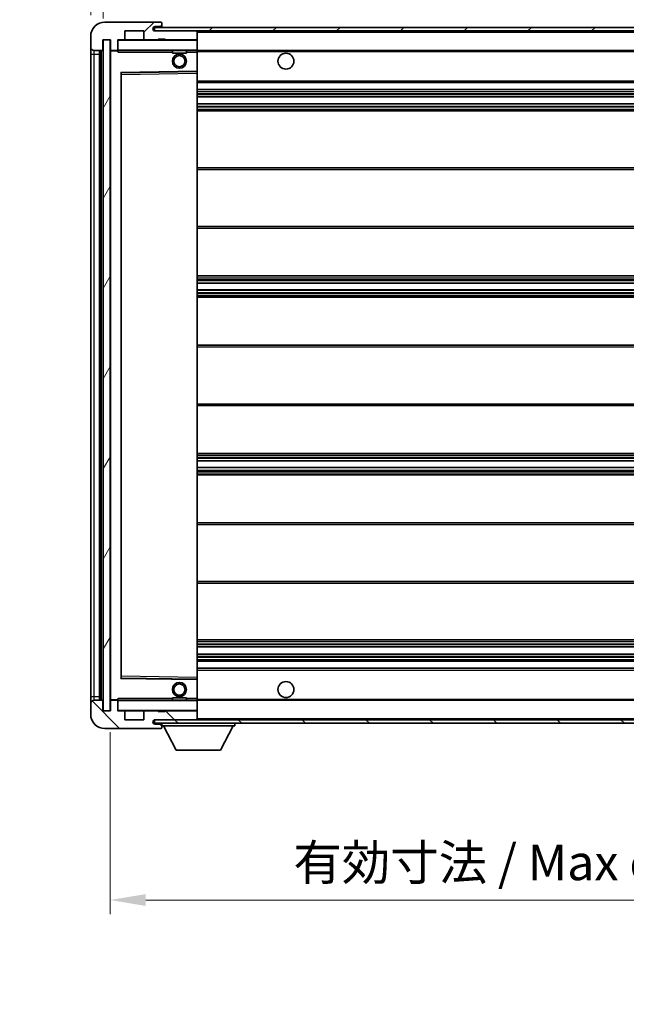
# Model space of a CAD drawing. Units: millimetres. Extents: x 7 to 8093, y 9 to 1133.
# Drawn here: x 2016 to 2187, y 712 to 989 of the extents above; entities that cross this region are included whole.
import ezdxf

# ---------------------------------------------------------------- set-up
doc = ezdxf.new("R2010")
doc.units = ezdxf.units.MM
for name, color, linetype, lineweight in [('Dimension (ISO)', 7, 'Continuous', 18), ('Dimension (ISO) @ 1', 7, 'Continuous', 18), ('Symbol (ISO) @ 1', 7, 'Continuous', 18), ('Visible (ISO)', 7, 'Continuous', 35), ('Visible Narrow (ISO)', 7, 'Continuous', 25)]:
    doc.layers.add(name, color=color, linetype=linetype, lineweight=lineweight)
doc.layers.add('Hatch (ISO)', color=1, linetype='Continuous', lineweight=18, true_color=0xff0000)
doc.styles.add('Note Text (TK)', font='MS PGothic.ttf')
doc.dimstyles.new('Default - Method 1b (TK)', dxfattribs={"dimscale": 3, "dimtxt": 2.5, "dimasz": 2.5, "dimexe": 1, "dimexo": 1.5, "dimgap": 1, "dimtad": 1, "dimtoh": 1, "dimrnd": 1e-08, "dimdsep": 46, "dimtxsty": 'Note Text (TK)', "dimcen": 0.09, "dimdle": 5, "dimclrd": 100, "dimclre": 100, "dimclrt": 7, "dimadec": 1, "dimazin": 1, "dimtfac": 1, "dimtmove": 0, "dimatfit": 3, "dimfxl": 0, "dimtolj": 1, "dimlwd": -1, "dimlwe": -1, "dimarcsym": 0})
doc.dimstyles.new('Default - Method 1b (TK)$7', dxfattribs={"dimscale": 3, "dimtxt": 2.5, "dimasz": 2.5, "dimexe": 1, "dimexo": 1.5, "dimgap": 1, "dimtad": 1, "dimtoh": 1, "dimrnd": 1e-08, "dimdsep": 46, "dimtxsty": 'Note Text (TK)', "dimcen": 0.09, "dimdle": 5, "dimclrd": 256, "dimclre": 100, "dimclrt": 7, "dimadec": 1, "dimazin": 1, "dimtfac": 1, "dimtmove": 0, "dimatfit": 3, "dimfxl": 0, "dimtolj": 1, "dimlwd": -1, "dimlwe": -1, "dimarcsym": 0})
pattern_1 = [(45, (1132.009, -22.935), (-8.98026, 8.98026), [])]
pattern_2 = [(135.0002, (1132.009, -22.935), (-8.98022, -8.98029), [])]

# ---------------------------------------------------------------- blocks, each defined once
blk = doc.blocks.new('*D48')
at = {"layer": 'Defpoints', "color": 0, "transparency": 16777216}
for p in [(2041.21, 794.44), (2296.21, 794.54), (2296.21, 741.15)]:
    blk.add_point(p, dxfattribs=at)
at = {"layer": 'Dimension (ISO)', "color": 100, "transparency": 16777216}
for p, q in [((2041.21, 788.44), (2041.21, 737.15)), ((2296.21, 788.54), (2296.21, 737.15)), ((2051.21, 741.15), (2286.21, 741.15))]:
    blk.add_line(p, q, dxfattribs=at)
for points in [[(2051.21, 742.82), (2051.21, 739.48), (2041.21, 741.15)], [(2286.21, 742.82), (2286.21, 739.48), (2296.21, 741.15)]]:
    blk.add_solid(points, dxfattribs=at)
at = {"layer": 'Dimension (ISO)', "color": 7, "transparency": 16777216, "insert": (2092.8, 751.74), "char_height": 10, "attachment_point": 4, "style": 'Note Text (TK)'}
blk.add_mtext('\\A1;\\fＭＳ Ｐゴシック|b0|i0;\\H10.0000;有効寸法 / Max dim. 255', dxfattribs=at)
blk = doc.blocks.new('*D50')
at = {"layer": 'Defpoints', "color": 0, "transparency": 16777216}
for p in [(2039.21, 1006.52), (2035.71, 984.44), (2039.21, 983.44)]:
    blk.add_point(p, dxfattribs=at)
at = {"layer": 'Dimension (ISO)', "color": 100, "transparency": 16777216}
for p, q in [((2035.71, 990.44), (2035.71, 1010.52)), ((2039.21, 989.44), (2039.21, 1010.52)), ((2025.71, 1006.52), (2015.71, 1006.52)), ((2035.71, 1006.52), (2039.21, 1006.52)), ((2049.21, 1006.52), (2059.21, 1006.52))]:
    blk.add_line(p, q, dxfattribs=at)
for points in [[(2025.71, 1008.19), (2025.71, 1004.86), (2035.71, 1006.52)], [(2049.21, 1008.19), (2049.21, 1004.86), (2039.21, 1006.52)]]:
    blk.add_solid(points, dxfattribs=at)
at = {"layer": 'Dimension (ISO)', "color": 7, "transparency": 16777216, "insert": (2029.45, 1015.52), "char_height": 10, "attachment_point": 4, "style": 'Note Text (TK)'}
blk.add_mtext('\\A1;3.5', dxfattribs=at)

msp = doc.modelspace()

# ---------------------------------------------------------------- hatches: boundary and pattern name
at = {"layer": 'Hatch (ISO)'}
h = msp.add_hatch(dxfattribs=at)
h.set_pattern_fill('ANSI31', color=256, scale=101.6, style=0)
h.set_pattern_definition(pattern_1)
edge = h.paths.add_edge_path()
edge.add_ellipse((2043.0083, 980.7434), major_axis=(0, -0.3), ratio=1, start_angle=0, end_angle=90)
edge.add_line((2043.3083, 980.7434), (2043.3083, 983.4434))
edge.add_line((2043.3083, 983.4434), (2045.0083, 983.4434))
edge.add_ellipse((2045.0083, 983.7434), major_axis=(0, -0.3), ratio=1, start_angle=0, end_angle=90)
edge.add_line((2045.3083, 983.7434), (2045.3083, 985.9434))
edge.add_line((2045.3083, 985.9434), (2050.7083, 985.9434))
edge.add_line((2050.7083, 985.9434), (2050.7083, 983.7434))
edge.add_ellipse((2051.0083, 983.7434), major_axis=(-0.3, 0), ratio=1, start_angle=0, end_angle=90)
edge.add_line((2051.0083, 983.4434), (2054.7083, 983.4434))
edge.add_line((2054.7083, 983.4434), (2054.7083, 983.6434))
edge.add_line((2054.7083, 983.6434), (2056.7083, 983.6434))
edge.add_line((2056.7083, 983.6434), (2056.7083, 983.4434))
edge.add_line((2056.7083, 983.4434), (2065.4083, 983.4434))
edge.add_ellipse((2065.4083, 983.7434), major_axis=(0, -0.3), ratio=1, start_angle=0, end_angle=90)
edge.add_line((2065.7083, 983.7434), (2065.7083, 985.6434))
edge.add_ellipse((2065.4083, 985.6434), major_axis=(0.3, 0), ratio=1, start_angle=0, end_angle=90)
edge.add_line((2065.4083, 985.9434), (2053.8333, 985.9434))
edge.add_ellipse((2053.8333, 986.5684), major_axis=(0, -0.625), ratio=1, start_angle=348.463041, end_angle=360, ccw=False)
edge.add_ellipse((2053.8333, 986.5684), major_axis=(-0.125, -0.6124), ratio=1, start_angle=191.536959, end_angle=360, ccw=False)
edge.add_line((2053.8333, 987.1934), (2055.2083, 987.1934))
edge.add_ellipse((2055.2083, 987.6934), major_axis=(0, -0.5), ratio=1, start_angle=0, end_angle=90)
edge.add_line((2055.7083, 987.6934), (2055.7083, 988.1434))
edge.add_ellipse((2055.4083, 988.1434), major_axis=(0.3, 0), ratio=1, start_angle=0, end_angle=90)
edge.add_line((2055.4083, 988.4434), (2039.7083, 988.4434))
edge.add_ellipse((2039.7083, 984.4434), major_axis=(0, 4), ratio=1, start_angle=0, end_angle=90)
edge.add_line((2035.7083, 984.4434), (2035.7083, 981.4434))
edge.add_ellipse((2036.7083, 981.4434), major_axis=(-1, 0), ratio=1, start_angle=0, end_angle=90)
edge.add_line((2036.7083, 980.4434), (2038.8083, 980.4434))
edge.add_ellipse((2038.8083, 980.7434), major_axis=(0, -0.3), ratio=1, start_angle=0, end_angle=90)
edge.add_line((2039.1083, 980.7434), (2039.1083, 983.4434))
edge.add_line((2039.1083, 983.4434), (2039.2083, 983.4434))
edge.add_line((2039.2083, 983.4434), (2041.2083, 983.4434))
edge.add_line((2041.2083, 983.4434), (2041.3083, 983.4434))
edge.add_line((2041.3083, 983.4434), (2041.3083, 980.7434))
edge.add_ellipse((2041.6083, 980.7434), major_axis=(-0.3, 0), ratio=1, start_angle=0, end_angle=90)
edge.add_line((2041.6083, 980.4434), (2043.0083, 980.4434))
h = msp.add_hatch(dxfattribs=at)
h.set_pattern_fill('ANSI31', color=256, scale=101.6, style=0)
h.set_pattern_definition(pattern_1)
edge = h.paths.add_edge_path()
edge.add_line((2303.2083, 981.1934), (2298.2083, 981.1934))
edge.add_line((2298.2083, 981.1934), (2298.2083, 980.1934))
edge.add_line((2298.2083, 980.1934), (2303.2083, 980.1934))
edge.add_ellipse((2303.2083, 981.6934), major_axis=(0, -1.5), ratio=1, start_angle=0, end_angle=90)
edge.add_line((2304.7083, 981.6934), (2304.7083, 985.4434))
edge.add_ellipse((2303.2083, 985.4434), major_axis=(1.5, 0), ratio=1, start_angle=0, end_angle=90)
edge.add_line((2303.2083, 986.9434), (2053.7083, 986.9434))
edge.add_line((2053.7083, 986.9434), (2053.7083, 985.956))
edge.add_line((2053.7083, 985.956), (2053.7083, 985.9434))
edge.add_line((2053.7083, 985.9434), (2053.8333, 985.9434))
edge.add_line((2053.8333, 985.9434), (2065.4083, 985.9434))
edge.add_line((2065.4083, 985.9434), (2283.7083, 985.9434))
edge.add_line((2283.7083, 985.9434), (2289.6083, 985.9434))
edge.add_line((2289.6083, 985.9434), (2296.1083, 985.9434))
edge.add_line((2296.1083, 985.9434), (2302.7083, 985.9434))
edge.add_line((2302.7083, 985.9434), (2303.2083, 985.9434))
edge.add_ellipse((2303.2083, 985.4434), major_axis=(0, 0.5), ratio=1, start_angle=270, end_angle=360, ccw=False)
edge.add_line((2303.7083, 985.4434), (2303.7083, 981.6934))
edge.add_ellipse((2303.2083, 981.6934), major_axis=(0.5, 0), ratio=1, start_angle=270, end_angle=360, ccw=False)
h = msp.add_hatch(dxfattribs=at)
h.set_pattern_fill('ANSI31', color=256, scale=101.6, angle=14.999978, style=0)
h.set_pattern_definition([(60, (1132.009, -22.935), (-10.99852, 6.35), [])])
h.paths.add_polyline_path([(2041.2083, 983.4434), (2039.2083, 983.4434), (2039.2083, 794.4434), (2041.2083, 794.4434)])
h = msp.add_hatch(dxfattribs=at)
h.set_pattern_fill('ANSI31', color=256, scale=101.6, angle=90.00021, style=0)
h.set_pattern_definition(pattern_2)
edge = h.paths.add_edge_path()
edge.add_ellipse((2043.0083, 797.1434), major_axis=(0.3, 0), ratio=1, start_angle=0, end_angle=90)
edge.add_line((2043.0083, 797.4434), (2041.6083, 797.4434))
edge.add_ellipse((2041.6083, 797.1434), major_axis=(0, 0.3), ratio=1, start_angle=0, end_angle=90)
edge.add_line((2041.3083, 797.1434), (2041.3083, 794.4434))
edge.add_line((2041.3083, 794.4434), (2041.2083, 794.4434))
edge.add_line((2041.2083, 794.4434), (2039.2083, 794.4434))
edge.add_line((2039.2083, 794.4434), (2039.1083, 794.4434))
edge.add_line((2039.1083, 794.4434), (2039.1083, 797.1434))
edge.add_ellipse((2038.8083, 797.1434), major_axis=(0.3, 0), ratio=1, start_angle=0, end_angle=90)
edge.add_line((2038.8083, 797.4434), (2036.7083, 797.4434))
edge.add_ellipse((2036.7083, 796.4434), major_axis=(0, 1), ratio=1, start_angle=0, end_angle=90)
edge.add_line((2035.7083, 796.4434), (2035.7083, 793.4434))
edge.add_ellipse((2039.7083, 793.4434), major_axis=(-4, 0), ratio=1, start_angle=0, end_angle=90)
edge.add_line((2039.7083, 789.4434), (2055.4083, 789.4434))
edge.add_ellipse((2055.4083, 789.7434), major_axis=(0, -0.3), ratio=1, start_angle=0, end_angle=90)
edge.add_line((2055.7083, 789.7434), (2055.7083, 790.1934))
edge.add_ellipse((2055.2083, 790.1934), major_axis=(0.5, 0), ratio=1, start_angle=0, end_angle=90)
edge.add_line((2055.2083, 790.6934), (2053.8333, 790.6934))
edge.add_ellipse((2053.8333, 791.3184), major_axis=(0, -0.625), ratio=1, start_angle=191.536959, end_angle=360, ccw=False)
edge.add_ellipse((2053.8333, 791.3184), major_axis=(-0.125, 0.6124), ratio=1, start_angle=348.463041, end_angle=360, ccw=False)
edge.add_line((2053.8333, 791.9434), (2065.4083, 791.9434))
edge.add_ellipse((2065.4083, 792.2434), major_axis=(0, -0.3), ratio=1, start_angle=0, end_angle=90)
edge.add_line((2065.7083, 792.2434), (2065.7083, 794.1434))
edge.add_ellipse((2065.4083, 794.1434), major_axis=(0.3, 0), ratio=1, start_angle=0, end_angle=90)
edge.add_line((2065.4083, 794.4434), (2056.7083, 794.4434))
edge.add_line((2056.7083, 794.4434), (2056.7083, 794.2434))
edge.add_line((2056.7083, 794.2434), (2054.7083, 794.2434))
edge.add_line((2054.7083, 794.2434), (2054.7083, 794.4434))
edge.add_line((2054.7083, 794.4434), (2051.0083, 794.4434))
edge.add_ellipse((2051.0083, 794.1434), major_axis=(0, 0.3), ratio=1, start_angle=0, end_angle=90)
edge.add_line((2050.7083, 794.1434), (2050.7083, 791.9434))
edge.add_line((2050.7083, 791.9434), (2045.3083, 791.9434))
edge.add_line((2045.3083, 791.9434), (2045.3083, 794.1434))
edge.add_ellipse((2045.0083, 794.1434), major_axis=(0.3, 0), ratio=1, start_angle=0, end_angle=90)
edge.add_line((2045.0083, 794.4434), (2043.3083, 794.4434))
edge.add_line((2043.3083, 794.4434), (2043.3083, 797.1434))
h = msp.add_hatch(dxfattribs=at)
h.set_pattern_fill('ANSI31', color=256, scale=101.6, angle=90.00021, style=0)
h.set_pattern_definition(pattern_2)
edge = h.paths.add_edge_path()
edge.add_line((2298.2083, 796.6934), (2303.2083, 796.6934))
edge.add_ellipse((2303.2083, 796.1934), major_axis=(0, 0.5), ratio=1, start_angle=270, end_angle=360, ccw=False)
edge.add_line((2303.7083, 796.1934), (2303.7083, 792.4434))
edge.add_ellipse((2303.2083, 792.4434), major_axis=(0.5, 0), ratio=1, start_angle=270, end_angle=360, ccw=False)
edge.add_line((2303.2083, 791.9434), (2302.7083, 791.9434))
edge.add_line((2302.7083, 791.9434), (2296.1083, 791.9434))
edge.add_line((2296.1083, 791.9434), (2289.6083, 791.9434))
edge.add_line((2289.6083, 791.9434), (2283.7083, 791.9434))
edge.add_line((2283.7083, 791.9434), (2065.4083, 791.9434))
edge.add_line((2065.4083, 791.9434), (2053.8333, 791.9434))
edge.add_line((2053.8333, 791.9434), (2053.7083, 791.9434))
edge.add_line((2053.7083, 791.9434), (2053.7083, 791.9307))
edge.add_line((2053.7083, 791.9307), (2053.7083, 790.9434))
edge.add_line((2053.7083, 790.9434), (2303.2083, 790.9434))
edge.add_ellipse((2303.2083, 792.4434), major_axis=(0, -1.5), ratio=1, start_angle=0, end_angle=90)
edge.add_line((2304.7083, 792.4434), (2304.7083, 796.1934))
edge.add_ellipse((2303.2083, 796.1934), major_axis=(1.5, 0), ratio=1, start_angle=0, end_angle=90)
edge.add_line((2303.2083, 797.6934), (2298.2083, 797.6934))
edge.add_line((2298.2083, 797.6934), (2298.2083, 796.6934))

# ---------------------------------------------------------------- linework, layer by layer
at = {"layer": 'Visible (ISO)'}
for p, q in [((2055.4083, 988.4434), (2039.7083, 988.4434)), ((2055.4083, 988.4434), (2055.4583, 988.4434)), ((2055.7083, 988.1934), (2055.7083, 988.1434)), ((2055.7083, 987.6934), (2055.7083, 988.1434)), ((2055.7083, 987.1934), (2055.7083, 987.6934)), ((2045.3083, 983.7434), (2045.3083, 985.9434)), ((2045.3083, 985.9434), (2050.7083, 985.9434)), ((2050.7083, 985.9434), (2050.7083, 983.7434)), ((2303.2083, 986.9434), (2053.7083, 986.9434)), ((2053.7083, 986.9434), (2053.7083, 985.9434)), ((2053.7083, 985.9434), (2303.2083, 985.9434)), ((2053.8333, 987.1934), (2055.2083, 987.1934)), ((2065.4083, 985.9434), (2053.8333, 985.9434)), ((2055.2083, 987.1934), (2055.7083, 987.1934)), ((2055.7083, 987.1934), (2055.7083, 986.9434)), ((2065.7083, 985.6434), (2065.7083, 985.9434)), ((2065.7083, 983.7434), (2065.7083, 985.6434)), ((2035.7083, 984.4434), (2035.7083, 981.4434)), ((2039.1083, 980.7434), (2039.1083, 983.4434)), ((2039.1083, 983.4434), (2041.3083, 983.4434)), ((2041.2083, 983.4434), (2039.2083, 983.4434)), ((2039.2083, 983.4434), (2039.2083, 794.4434)), ((2041.2083, 794.4434), (2041.2083, 983.4434)), ((2041.3083, 983.4434), (2041.3083, 980.7434)), ((2043.3083, 980.7434), (2043.3083, 983.4434)), ((2043.3083, 983.4434), (2045.0083, 983.4434)), ((2051.0083, 983.4434), (2045.0083, 983.4434)), ((2051.0083, 983.4434), (2054.7083, 983.4434)), ((2054.7083, 983.4434), (2054.7083, 983.6434)), ((2054.7083, 983.6434), (2056.7083, 983.6434)), ((2056.7083, 983.4434), (2054.7083, 983.4434)), ((2056.7083, 983.6434), (2056.7083, 983.4434)), ((2056.7083, 983.4434), (2065.4083, 983.4434)), ((2065.6083, 983.4434), (2065.4083, 983.4434)), ((2065.7083, 983.3434), (2065.7083, 983.7434)), ((2065.7083, 980.5434), (2065.7083, 983.3434)), ((2035.7083, 981.4434), (2035.7083, 979.4434)), ((2035.7083, 979.4434), (2035.7083, 798.4434)), ((2036.7083, 980.4434), (2038.8083, 980.4434)), ((2038.2083, 797.4434), (2038.2083, 980.4434)), ((2038.5083, 980.4434), (2038.5083, 797.4434)), ((2041.3083, 980.3434), (2041.3083, 797.5434)), ((2041.6083, 980.4434), (2041.4083, 980.4434)), ((2041.6083, 980.4434), (2043.0083, 980.4434)), ((2043.3083, 980.4434), (2043.0083, 980.4434)), ((2043.3083, 980.7434), (2043.3083, 980.5434)), ((2043.3083, 980.5434), (2043.3083, 980.275)), ((2043.4083, 980.4434), (2065.6083, 980.4434)), ((2058.7083, 980.4434), (2058.7083, 979.7434)), ((2062.7083, 979.7434), (2058.7083, 979.7434)), ((2062.7083, 980.4434), (2062.7083, 979.7434)), ((2065.7083, 979.9434), (2065.7083, 980.5434)), ((2065.7083, 980.4434), (2283.7083, 980.4434)), ((2065.7083, 974.6418), (2065.7083, 979.9434)), ((2044.3083, 803.7918), (2044.3083, 974.095)), ((2044.4066, 974.195), (2065.6099, 974.5418)), ((2065.7083, 974.0417), (2065.7083, 974.6418)), ((2065.7083, 803.8451), (2065.7083, 974.0417)), ((2065.7083, 971.4434), (2296.2083, 971.4434)), ((2065.7083, 969.4434), (2296.2083, 969.4434)), ((2065.7083, 967.4434), (2296.2083, 967.4434)), ((2065.7083, 965.4434), (2296.2083, 965.4434)), ((2065.7083, 963.4434), (2296.2083, 963.4434)), ((2065.7083, 947.4434), (2296.2083, 947.4434)), ((2065.7083, 930.4434), (2296.2083, 930.4434)), ((2065.7083, 916.9434), (2296.2083, 916.9434)), ((2065.7083, 914.8981), (2296.2083, 914.8981)), ((2065.7083, 912.9885), (2296.2083, 912.9885)), ((2065.7083, 910.9434), (2296.2083, 910.9434)), ((2065.7083, 897.4434), (2296.2083, 897.4434)), ((2065.7083, 880.4434), (2296.2083, 880.4434)), ((2065.7083, 866.9434), (2296.2083, 866.9434)), ((2065.7083, 864.8982), (2296.2083, 864.8982)), ((2065.7083, 862.9886), (2296.2083, 862.9886)), ((2065.7083, 860.9434), (2296.2083, 860.9434)), ((2065.7083, 847.4434), (2296.2083, 847.4434)), ((2065.7083, 830.4434), (2296.2083, 830.4434)), ((2065.7083, 814.4434), (2296.2083, 814.4434)), ((2065.7083, 812.4434), (2296.2083, 812.4434)), ((2065.7083, 810.4434), (2296.2083, 810.4434)), ((2065.7083, 808.4434), (2296.2083, 808.4434)), ((2065.7083, 806.4434), (2296.2083, 806.4434)), ((2065.6099, 803.345), (2044.4066, 803.6918)), ((2065.7083, 803.245), (2065.7083, 803.8451)), ((2065.7083, 797.9434), (2065.7083, 803.245)), ((2035.7083, 798.4434), (2035.7083, 796.4434)), ((2035.7083, 796.4434), (2035.7083, 793.4434)), ((2038.8083, 797.4434), (2036.7083, 797.4434)), ((2039.1083, 794.4434), (2039.1083, 797.1434)), ((2041.3083, 797.1434), (2041.3083, 794.4434)), ((2041.4083, 797.4434), (2041.6083, 797.4434)), ((2043.0083, 797.4434), (2041.6083, 797.4434)), ((2043.0083, 797.4434), (2043.3083, 797.4434)), ((2043.3083, 797.6117), (2043.3083, 797.3434)), ((2043.3083, 797.3434), (2043.3083, 797.1434)), ((2043.3083, 794.4434), (2043.3083, 797.1434)), ((2065.6083, 797.4434), (2043.4083, 797.4434)), ((2058.7083, 798.1434), (2062.7083, 798.1434)), ((2058.7083, 797.4434), (2058.7083, 798.1434)), ((2062.7083, 797.4434), (2062.7083, 798.1434)), ((2065.7083, 797.3434), (2065.7083, 797.9434)), ((2065.7083, 797.4434), (2283.7083, 797.4434)), ((2065.7083, 794.5434), (2065.7083, 797.3434)), ((2041.3083, 794.4434), (2039.1083, 794.4434)), ((2039.2083, 794.4434), (2041.2083, 794.4434)), ((2045.0083, 794.4434), (2043.3083, 794.4434)), ((2045.0083, 794.4434), (2051.0083, 794.4434)), ((2045.3083, 791.9434), (2045.3083, 794.1434)), ((2050.7083, 794.1434), (2050.7083, 791.9434)), ((2054.7083, 794.4434), (2051.0083, 794.4434)), ((2054.7083, 794.2434), (2054.7083, 794.4434)), ((2054.7083, 794.4434), (2056.7083, 794.4434)), ((2056.7083, 794.2434), (2054.7083, 794.2434)), ((2065.4083, 794.4434), (2056.7083, 794.4434)), ((2056.7083, 794.4434), (2056.7083, 794.2434)), ((2065.4083, 794.4434), (2065.6083, 794.4434)), ((2065.7083, 794.1434), (2065.7083, 794.5434)), ((2065.7083, 792.2434), (2065.7083, 794.1434)), ((2050.7083, 791.9434), (2045.3083, 791.9434)), ((2303.2083, 791.9434), (2053.7083, 791.9434)), ((2053.7083, 791.9434), (2053.7083, 790.9434)), ((2053.7083, 790.9434), (2303.2083, 790.9434)), ((2053.8333, 791.9434), (2065.4083, 791.9434)), ((2055.2083, 790.6934), (2053.8333, 790.6934)), ((2055.7083, 790.6934), (2055.2083, 790.6934)), ((2055.7083, 790.9434), (2055.7083, 790.2434)), ((2065.7083, 792.0434), (2065.7083, 792.2434)), ((2076.3083, 790.9434), (2076.3083, 790.2434)), ((2039.7083, 789.4434), (2055.4083, 789.4434)), ((2055.4583, 789.4434), (2055.4083, 789.4434)), ((2055.7083, 790.1934), (2055.7083, 790.2434)), ((2055.7083, 790.2434), (2076.3083, 790.2434)), ((2055.7083, 789.7434), (2055.7083, 790.1934)), ((2055.7083, 789.7434), (2055.7083, 789.6934)), ((2059.7583, 783.3434), (2056.2083, 790.2434)), ((2072.2583, 783.3434), (2075.8083, 790.2434)), ((2059.7583, 783.3434), (2072.2583, 783.3434))]:
    msp.add_line(p, q, dxfattribs=at)
for centre, radius in [((2060.7083, 977.4434), 2), ((2090.7083, 977.4434), 2.25), ((2060.7083, 977.4434), 1.5706), ((2060.7083, 800.4434), 2), ((2060.7083, 800.4434), 1.5706), ((2090.7083, 800.4434), 2.25)]:
    msp.add_circle(centre, radius, dxfattribs=at)
for centre, radius, start, end in [((2039.7083, 984.4434), 4, 90, 180), ((2055.2083, 987.6934), 0.5, 270, 0), ((2055.4083, 988.1434), 0.3, 0, 90), ((2055.4583, 988.1934), 0.25, 0, 90), ((2053.8333, 986.5684), 0.625, 90, 270), ((2065.4083, 985.6434), 0.3, 0, 90), ((2043.4083, 983.3434), 0.1, 90, 180), ((2045.0083, 983.7434), 0.3, 270, 0), ((2051.0083, 983.7434), 0.3, 180, 270), ((2065.4083, 983.7434), 0.3, 270, 0), ((2065.6083, 983.3434), 0.1, 0, 90), ((2036.7083, 981.4434), 1, 180, 270), ((2038.8083, 980.7434), 0.3, 270, 0), ((2041.6083, 980.7434), 0.3, 180, 270), ((2041.4083, 980.3434), 0.1, 90, 180), ((2043.0083, 980.7434), 0.3, 270, 0), ((2043.4083, 980.5434), 0.1, 180, 270), ((2065.6083, 980.5434), 0.1, 270, 0), ((2044.4083, 974.095), 0.1, 90.936997, 180), ((2065.6083, 974.6418), 0.1, 270.936997, 0), ((2044.4083, 803.7918), 0.1, 180, 269.063003), ((2065.6083, 803.245), 0.1, 0, 89.063003), ((2036.7083, 796.4434), 1, 90, 180), ((2038.8083, 797.1434), 0.3, 0, 90), ((2041.4083, 797.5434), 0.1, 180, 270), ((2041.6083, 797.1434), 0.3, 90, 180), ((2043.0083, 797.1434), 0.3, 0, 90), ((2043.4083, 797.3434), 0.1, 90, 180), ((2065.6083, 797.3434), 0.1, 0, 90), ((2039.7083, 793.4434), 4, 180, 270), ((2043.4083, 794.5434), 0.1, 180, 270), ((2045.0083, 794.1434), 0.3, 0, 90), ((2051.0083, 794.1434), 0.3, 90, 180), ((2065.4083, 794.1434), 0.3, 0, 90), ((2065.6083, 794.5434), 0.1, 270, 0), ((2053.8333, 791.3184), 0.625, 90, 270), ((2055.2083, 790.1934), 0.5, 0, 90), ((2065.4083, 792.2434), 0.3, 270, 0), ((2065.6083, 792.0434), 0.1, 270, 0), ((2055.4083, 789.7434), 0.3, 270, 0), ((2055.4583, 789.6934), 0.25, 270, 0)]:
    msp.add_arc(centre, radius, start, end, dxfattribs=at)
for points in [[(2043.4083, 979.9434), (2043.3632, 980.0441), (2043.3083, 980.1647), (2043.3083, 980.275)], [(2043.3083, 797.6117), (2043.3083, 797.7221), (2043.3632, 797.8426), (2043.4083, 797.9434)]]:
    msp.add_open_spline(points, degree=3, dxfattribs=at)
at = {"layer": 'Visible Narrow (ISO)'}
for p, q in [((2065.6083, 985.9434), (2065.6083, 985.867)), ((2065.7083, 985.6434), (2283.25, 985.6434)), ((2043.4083, 983.3434), (2043.3083, 983.3434)), ((2043.4083, 983.4434), (2043.4083, 983.3434)), ((2043.4083, 980.5434), (2043.4083, 983.3434)), ((2043.4083, 983.3434), (2065.6083, 983.3434)), ((2065.6083, 983.5198), (2065.6083, 983.4434)), ((2065.6083, 983.4434), (2065.6083, 983.3434)), ((2065.7083, 983.3434), (2065.6083, 983.3434)), ((2065.6083, 983.3434), (2065.6083, 980.5434)), ((2035.7083, 979.4434), (2036.7083, 979.4434)), ((2036.7083, 979.4434), (2036.7083, 980.4434)), ((2036.7083, 798.4434), (2036.7083, 979.4434)), ((2036.7083, 979.4434), (2038.2083, 979.4434)), ((2038.7583, 797.4434), (2038.7583, 980.4434)), ((2041.4083, 980.3434), (2041.3083, 980.3434)), ((2041.4083, 980.4434), (2041.4083, 980.3434)), ((2041.4083, 980.3434), (2043.3083, 980.3434)), ((2041.4083, 797.5434), (2041.4083, 980.3434)), ((2043.3083, 980.5434), (2043.4083, 980.5434)), ((2043.4083, 980.5434), (2043.4083, 980.4434)), ((2065.6083, 980.5434), (2043.4083, 980.5434)), ((2043.4083, 979.9434), (2043.4083, 980.4434)), ((2043.4083, 979.9434), (2058.7083, 979.9434)), ((2062.7083, 979.9434), (2065.6083, 979.9434)), ((2065.6083, 980.4434), (2065.6083, 980.5434)), ((2065.6083, 980.5434), (2065.7083, 980.5434)), ((2065.6083, 980.4434), (2065.6083, 979.9434)), ((2065.7083, 979.9434), (2065.6083, 979.9434)), ((2065.6083, 979.9434), (2065.6083, 974.6418)), ((2065.7083, 980.1434), (2287.7527, 980.1434)), ((2065.6083, 974.6418), (2044.2083, 974.2918)), ((2044.2083, 974.2918), (2044.2083, 803.595)), ((2044.2083, 974.2918), (2044.4066, 974.195)), ((2044.3083, 974.095), (2044.2083, 974.2918)), ((2044.4083, 973.6949), (2044.3083, 973.6949)), ((2044.4083, 973.6949), (2044.4066, 974.195)), ((2044.4083, 973.6949), (2065.6083, 974.0417)), ((2044.4083, 804.1918), (2044.4083, 973.6949)), ((2065.7083, 974.6418), (2065.6083, 974.6418)), ((2065.6099, 974.5418), (2065.6083, 974.6418)), ((2065.6099, 974.5418), (2065.6083, 974.0417)), ((2065.7083, 974.0417), (2065.6083, 974.0417)), ((2065.6083, 974.0417), (2065.6083, 803.8451)), ((2065.7083, 971.9434), (2296.2083, 971.9434)), ((2065.7083, 968.9434), (2296.2083, 968.9434)), ((2065.7083, 968.3486), (2296.2083, 968.3486)), ((2065.7083, 968.0888), (2296.2083, 968.0888)), ((2065.7083, 967.4836), (2296.2083, 967.4836)), ((2065.7083, 965.4032), (2296.2083, 965.4032)), ((2065.7083, 964.7979), (2296.2083, 964.7979)), ((2065.7083, 964.5381), (2296.2083, 964.5381)), ((2065.7083, 963.9434), (2296.2083, 963.9434)), ((2065.7083, 946.9434), (2296.2083, 946.9434)), ((2065.7083, 930.9434), (2296.2083, 930.9434)), ((2065.7083, 916.4434), (2296.2083, 916.4434)), ((2065.7083, 915.9332), (2296.2083, 915.9332)), ((2065.7083, 915.6734), (2296.2083, 915.6734)), ((2065.7083, 914.9383), (2296.2083, 914.9383)), ((2065.7083, 912.9501), (2296.2083, 912.9501)), ((2065.7083, 912.2351), (2296.2083, 912.2351)), ((2065.7083, 911.9736), (2296.2083, 911.9736)), ((2065.7083, 911.4434), (2296.2083, 911.4434)), ((2065.7083, 896.9434), (2296.2083, 896.9434)), ((2065.7083, 880.9434), (2296.2083, 880.9434)), ((2065.7083, 866.4434), (2296.2083, 866.4434)), ((2065.7083, 865.9132), (2296.2083, 865.9132)), ((2065.7083, 865.6516), (2296.2083, 865.6516)), ((2065.7083, 864.9366), (2296.2083, 864.9366)), ((2065.7083, 862.9485), (2296.2083, 862.9485)), ((2065.7083, 862.2134), (2296.2083, 862.2134)), ((2065.7083, 861.9535), (2296.2083, 861.9535)), ((2065.7083, 861.4434), (2296.2083, 861.4434)), ((2065.7083, 846.9434), (2296.2083, 846.9434)), ((2065.7083, 830.9434), (2296.2083, 830.9434)), ((2065.7083, 813.9434), (2296.2083, 813.9434)), ((2065.7083, 813.3486), (2296.2083, 813.3486)), ((2065.7083, 813.0888), (2296.2083, 813.0888)), ((2065.7083, 812.4836), (2296.2083, 812.4836)), ((2065.7083, 810.4032), (2296.2083, 810.4032)), ((2065.7083, 809.7979), (2296.2083, 809.7979)), ((2065.7083, 809.5381), (2296.2083, 809.5381)), ((2065.7083, 808.9434), (2296.2083, 808.9434)), ((2065.7083, 805.9434), (2296.2083, 805.9434)), ((2044.2083, 803.595), (2044.3083, 803.7918)), ((2044.4066, 803.6918), (2044.2083, 803.595)), ((2044.2083, 803.595), (2065.6083, 803.245)), ((2044.4083, 804.1918), (2044.3083, 804.1918)), ((2044.4066, 803.6918), (2044.4083, 804.1918)), ((2065.6083, 803.8451), (2044.4083, 804.1918)), ((2065.7083, 803.8451), (2065.6083, 803.8451)), ((2065.6083, 803.8451), (2065.6099, 803.345)), ((2065.6083, 803.245), (2065.6099, 803.345)), ((2065.6083, 803.245), (2065.7083, 803.245)), ((2065.6083, 803.245), (2065.6083, 797.9434)), ((2035.7083, 798.4434), (2036.7083, 798.4434)), ((2036.7083, 797.4434), (2036.7083, 798.4434)), ((2036.7083, 798.4434), (2038.2083, 798.4434)), ((2041.3083, 797.5434), (2041.4083, 797.5434)), ((2043.3083, 797.5434), (2041.4083, 797.5434)), ((2041.4083, 797.5434), (2041.4083, 797.4434)), ((2043.4083, 797.3434), (2043.3083, 797.3434)), ((2043.4083, 797.4434), (2043.4083, 797.9434)), ((2058.7083, 797.9434), (2043.4083, 797.9434)), ((2043.4083, 797.4434), (2043.4083, 797.3434)), ((2043.4083, 794.5434), (2043.4083, 797.3434)), ((2043.4083, 797.3434), (2065.6083, 797.3434)), ((2065.6083, 797.9434), (2062.7083, 797.9434)), ((2065.7083, 797.9434), (2065.6083, 797.9434)), ((2065.6083, 797.9434), (2065.6083, 797.4434)), ((2065.6083, 797.4434), (2065.6083, 797.3434)), ((2065.7083, 797.3434), (2065.6083, 797.3434)), ((2065.6083, 797.3434), (2065.6083, 794.5434)), ((2065.7083, 797.7434), (2287.7527, 797.7434)), ((2043.3083, 794.5434), (2043.4083, 794.5434)), ((2043.4083, 794.5434), (2043.4083, 794.4434)), ((2065.6083, 794.5434), (2043.4083, 794.5434)), ((2065.6083, 794.4434), (2065.6083, 794.5434)), ((2065.6083, 794.5434), (2065.7083, 794.5434)), ((2065.6083, 794.4434), (2065.6083, 794.367)), ((2065.6083, 792.0198), (2065.6083, 791.9434)), ((2065.7083, 792.2434), (2283.25, 792.2434))]:
    msp.add_line(p, q, dxfattribs=at)

# ---------------------------------------------------------------- dimensions: what is measured, and where the dimension line sits
at = {"layer": 'Dimension (ISO) @ 1', "color": 100, "true_color": 0x00ff3f}
dim = msp.add_linear_dim(base=(2039.2083, 1006.524), p1=(2035.7083, 984.4434), p2=(2039.2083, 983.4434), angle=180, dimstyle='Default - Method 1b (TK)', override={"dimscale": 1, "dimtxt": 10, "dimasz": 10, "dimexe": 4, "dimexo": 6, "dimgap": 4, "dimtoh": 0, "dimdec": 2, "dimcen": 0.36, "dimtol": 0, "dimlim": 0, "dimtp": 0, "dimtm": 0, "dimtdec": 2, "dimtix": 0, "dimtofl": 1, "dimtmove": 0, "dimatfit": 1}, dxfattribs=at)
dim.commit()
dim.dimension.update_dxf_attribs({"geometry": '*D50', "text_midpoint": (2037.4583, 1006.524), "dimtype": 128})
dim = msp.add_linear_dim(base=(2296.2083, 741.1505), p1=(2041.2083, 794.4434), p2=(2296.2083, 794.5434), text='\\fＭＳ Ｐゴシック|b0|i0;\\H10.0000;有効寸法 / Max dim. <>', dimstyle='Default - Method 1b (TK)', override={"dimscale": 1, "dimtxt": 10, "dimasz": 10, "dimexe": 4, "dimexo": 6, "dimgap": 4, "dimtoh": 0, "dimdec": 2, "dimcen": 0.36, "dimtol": 0, "dimlim": 0, "dimtp": 0, "dimtm": 0, "dimtdec": 2, "dimtix": 0, "dimtofl": 0, "dimtmove": 0, "dimatfit": 1}, dxfattribs=at)
dim.commit()
dim.dimension.update_dxf_attribs({"geometry": '*D48', "text_midpoint": (2168.7083, 741.1505), "dimtype": 128})

# ---------------------------------------------------------------- leaders
at = {"layer": 'Symbol (ISO) @ 1', "color": 100, "true_color": 0x00ff40, "annotation_type": 0, "has_hookline": 1, "hookline_direction": 1, "text_width": 169.6591}
msp.add_leader([(2285.4829, 984.7), (2244.0696, 1056.7888), (2234.0696, 1056.7888)], dimstyle='Default - Method 1b (TK)$7', override={"dimscale": 1, "dimtxt": 10, "dimasz": 10, "dimgap": 0, "dimtad": 1}, dxfattribs=at)

doc.saveas('drawing.dxf')
